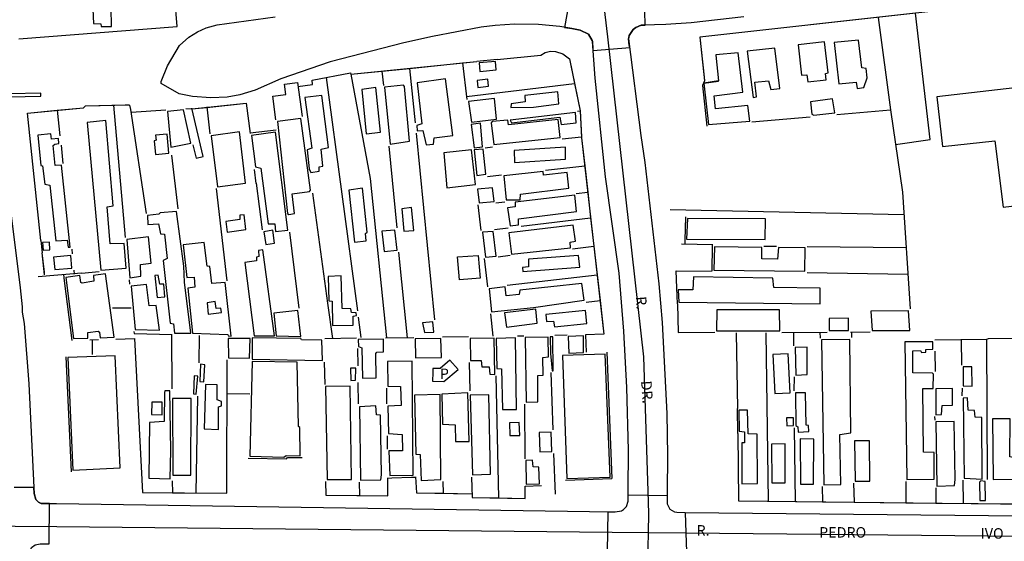
# Model space of a CAD drawing. Extents: x 180702 to 183128, y 1674278 to 1679827.
# Drawn here: x 181393 to 181628, y 1676634 to 1676758 of the extents above; entities that cross this region are included whole.
import ezdxf
from ezdxf.enums import TextEntityAlignment as Align

# ---------------------------------------------------------------- set-up
doc = ezdxf.new("R2010")
doc.units = 0
doc.header["$MEASUREMENT"] = 0
for name, color, linetype in [('IMAGEM', 7, 'CONTINUOUS'), ('V-CRUZAMENTO', 1, 'CONTINUOUS'), ('V-EDIFICACAO', 7, 'CONTINUOUS'), ('V-EIXO_DE_LOGRADOURO', 3, 'CONTINUOUS'), ('V-ESCADA', 4, 'CONTINUOUS'), ('V-LOTE', 1, 'CONTINUOUS'), ('V-NOME_DOS_LOGRADOUROS', 7, 'CONTINUOUS'), ('V-QUADRA', 2, 'CONTINUOUS'), ('V-TESTADA', 250, 'CONTINUOUS')]:
    doc.layers.add(name, color=color, linetype=linetype)
picture_1 = doc.add_image_def('image2.jpg', size_in_pixel=(4028, 4628))

msp = doc.modelspace()

# ---------------------------------------------------------------- linework, layer by layer
at = {"layer": 'V-CRUZAMENTO', "linetype": 'Continuous'}
for points in [[(181523.9, 1676761.68), (181522.98, 1676756.42), (181524.72, 1676756.11), (181526.74, 1676755.76), (181528.72, 1676754.77), (181529.6, 1676753.28), (181529.62, 1676753.06), (181529.76, 1676751.21), (181529.78, 1676750.93), (181538.5, 1676751.59), (181538.42, 1676752.19), (181538.23, 1676753.69), (181538.28, 1676754), (181538.36, 1676754.52), (181539.3, 1676755.91), (181539.98, 1676756.41), (181541.22, 1676756.96), (181542.18, 1676756.98), (181542.04, 1676763.68)], [(181533.23, 1676631.64), (181533.36, 1676641.06), (181533.99, 1676641.05), (181534.27, 1676641.05), (181535.01, 1676641.04), (181536.54, 1676641.26), (181537.02, 1676641.57), (181537.72, 1676642.35), (181538.17, 1676643.63), (181538.17, 1676643.96), (181538.18, 1676645.07), (181547.43, 1676644.95), (181547.41, 1676643.86), (181547.4, 1676642.98), (181548.06, 1676641.71), (181549.19, 1676641.04), (181549.73, 1676640.95), (181551.69, 1676640.93), (181551.87, 1676636.06), (181552.03, 1676631.55)]]:
    msp.add_lwpolyline(points, dxfattribs=at)
at = {"layer": 'V-CRUZAMENTO'}
msp.add_lwpolyline([(181388.5, 1676630.01), (181395.55, 1676630.01), (181395.57, 1676631.29), (181396.05, 1676632.54), (181396.05, 1676632.54), (181396.89, 1676633.19), (181398.11, 1676633.45), (181400.22, 1676633.43), (181400.32, 1676643.02), (181398.29, 1676643.05), (181397.7, 1676643.37), (181397.06, 1676643.99), (181396.67, 1676645.43), (181396.67, 1676645.43), (181396.6, 1676646.83), (181391.91, 1676646.87)], dxfattribs=at)
at = {"layer": 'V-EDIFICACAO'}
for p, q in [((181556.18, 1676743.14), (181559.64, 1676743.64)), ((181559.64, 1676743.64), (181559.64, 1676743.66))]:
    msp.add_line(p, q, dxfattribs=at)
for points in [[(181411.02, 1676761.12), (181410.67, 1676760.74), (181410.76, 1676757.33), (181412.57, 1676757.28), (181412.65, 1676756.63), (181415.06, 1676756.63), (181415.02, 1676761.09), (181411.02, 1676761.12)], [(181578.64, 1676752.28), (181579.41, 1676745.07), (181580.69, 1676745.13), (181580.97, 1676743.42), (181585.27, 1676743.9), (181585.18, 1676745.44), (181585.77, 1676745.58), (181584.88, 1676753.01), (181578.64, 1676752.28)], [(181587.18, 1676752.8), (181588.33, 1676742.98), (181592.45, 1676743.37), (181592.7, 1676741.86), (181594.3, 1676742.12), (181595.09, 1676744.38), (181594.81, 1676746.64), (181593.8, 1676746.81), (181593.02, 1676753.41), (181587.18, 1676752.8)], [(181566.46, 1676750.78), (181567.92, 1676739.68), (181568.68, 1676739.88), (181568.35, 1676743.33), (181571.56, 1676743.7), (181572.1, 1676741.63), (181574.26, 1676741.89), (181573.04, 1676751.46), (181566.46, 1676750.78)], [(181502.62, 1676747.95), (181502.8, 1676745.9), (181506.71, 1676746.34), (181506.51, 1676748.33), (181502.62, 1676747.95)], [(181565.46, 1676740.97), (181564.38, 1676750.35), (181558.99, 1676749.91), (181559, 1676749.79), (181559.65, 1676743.66), (181559.64, 1676743.66), (181556.18, 1676743.14), (181557.26, 1676733.32), (181567.12, 1676734.12), (181566.68, 1676737.82), (181558.92, 1676737.02), (181558.62, 1676740.12)], [(181487.89, 1676743.19), (181489.02, 1676733.45), (181487.78, 1676733.07), (181487.89, 1676731.77), (181489.27, 1676731.87), (181490.04, 1676728.44), (181491.78, 1676728.58), (181491.97, 1676730.13), (181496.35, 1676730.69), (181494.67, 1676744.15), (181487.89, 1676743.19)], [(181502.2, 1676743.78), (181502.31, 1676742.13), (181504.88, 1676742.43), (181504.7, 1676744.11), (181502.2, 1676743.78)], [(181474.68, 1676741.63), (181475.73, 1676731.1), (181479.14, 1676731.44), (181478, 1676742.08), (181474.68, 1676741.63)], [(181480.12, 1676742.15), (181481.49, 1676728.58), (181486.07, 1676729.28), (181484.84, 1676742.33), (181484.59, 1676742.68), (181480.12, 1676742.15)], [(181611.7, 1676739.86), (181613, 1676728.03), (181625.51, 1676729.39), (181627.46, 1676713.6), (181633.42, 1676714.34), (181631.73, 1676729.71), (181630.61, 1676729.74), (181629.8, 1676737), (181630.83, 1676737.1), (181630.23, 1676742.03), (181611.7, 1676739.86)], [(181461.1, 1676739.75), (181462.79, 1676727.68), (181461.69, 1676727.28), (181462.17, 1676722.76), (181462.57, 1676721.88), (181464.55, 1676722.2), (181464.55, 1676723.21), (181465.45, 1676723.4), (181464.99, 1676727.38), (181466.8, 1676727.85), (181465.16, 1676740.22), (181461.1, 1676739.75)], [(181500.13, 1676738.79), (181500.86, 1676733.87), (181506.76, 1676734.58), (181506.3, 1676739.44), (181500.13, 1676738.79)], [(181513.5, 1676740.23), (181513.61, 1676738.66), (181510.28, 1676738.23), (181510.23, 1676737.32), (181515.57, 1676737.43), (181521.61, 1676738.17), (181521.38, 1676741.08), (181513.5, 1676740.23)], [(181581.57, 1676738.67), (181581.9, 1676735.75), (181582.34, 1676735.54), (181587.35, 1676736.05), (181586.78, 1676739.38), (181581.57, 1676738.67)], [(181432.23, 1676736.75), (181428.4, 1676736.41), (181429.18, 1676727.88), (181434, 1676728.81), (181432.23, 1676736.75)], [(181409.31, 1676733.77), (181412.53, 1676698.63), (181418.57, 1676699.06), (181418.09, 1676704.92), (181414.78, 1676704.89), (181414.01, 1676713.69), (181415.49, 1676713.92), (181413.76, 1676734.27), (181409.31, 1676733.77)], [(181454.59, 1676734.01), (181456.99, 1676712.07), (181457.32, 1676711.86), (181458.65, 1676712.1), (181458.09, 1676716.75), (181462.27, 1676717.3), (181462.51, 1676717.64), (181460.16, 1676734.75), (181454.59, 1676734.01)], [(181509.64, 1676733.24), (181509.47, 1676734.34), (181505.72, 1676734.01), (181505.53, 1676733.72), (181506.12, 1676728.51), (181521.98, 1676730.21), (181521.48, 1676734.44), (181509.64, 1676733.24)], [(181510.02, 1676734.34), (181510.36, 1676733.65), (181521.83, 1676735.01), (181522.18, 1676733.28), (181525.76, 1676733.65), (181525.56, 1676736.14), (181510.02, 1676734.34)], [(181500.72, 1676733.3), (181501.43, 1676727.73), (181503.47, 1676727.95), (181502.97, 1676733.58), (181500.72, 1676733.3)], [(181401.16, 1676728.26), (181401.61, 1676728.62), (181402.55, 1676728.73), (181402.49, 1676729.96), (181400.76, 1676729.81), (181400.59, 1676731.05), (181397.51, 1676730.72), (181398.22, 1676723.51), (181398.67, 1676723.47), (181399.17, 1676719.1), (181400.42, 1676718.85), (181401.84, 1676705.61), (181404.51, 1676705.71), (181404.76, 1676704.07), (181405.23, 1676704.08), (181403.15, 1676723.57), (181401.69, 1676723.52), (181401.16, 1676728.26)], [(181425.52, 1676730.74), (181425.69, 1676729.52), (181425.22, 1676729.38), (181425.59, 1676726.11), (181428.72, 1676726.44), (181428.3, 1676731), (181425.52, 1676730.74)], [(181438.78, 1676730.56), (181440.32, 1676718.48), (181446.99, 1676719.3), (181445.55, 1676731.56), (181438.78, 1676730.56)], [(181448.45, 1676730.7), (181449.37, 1676723.2), (181450.66, 1676722.89), (181452.38, 1676709.6), (181453.98, 1676709.67), (181454.12, 1676707.79), (181457.05, 1676708.12), (181454.16, 1676731.46), (181448.45, 1676730.7)], [(181494.22, 1676726.54), (181494.96, 1676718.23), (181501.79, 1676719.01), (181500.8, 1676727.29), (181494.22, 1676726.54)], [(181501.43, 1676727.27), (181502.1, 1676721.11), (181504.26, 1676721.44), (181503.6, 1676727.44), (181501.43, 1676727.27)], [(181511.02, 1676727.06), (181511.1, 1676724.25), (181523.25, 1676725.07), (181523.21, 1676727.9), (181511.02, 1676727.06)], [(181508.52, 1676721.05), (181509.09, 1676715.34), (181512.44, 1676715.38), (181512.49, 1676716.69), (181523.99, 1676718.12), (181523.64, 1676721.88), (181518.01, 1676721.26), (181517.92, 1676722.06), (181508.52, 1676721.05)], [(181471.63, 1676717.65), (181472.95, 1676705.24), (181475.7, 1676705.57), (181475.6, 1676707.33), (181475.97, 1676707.66), (181474.84, 1676718.14), (181471.63, 1676717.65)], [(181502.28, 1676717.88), (181502.62, 1676714.64), (181506.22, 1676714.97), (181505.85, 1676718.19), (181502.28, 1676717.88)], [(181511.2, 1676714.77), (181511.21, 1676713.71), (181509.39, 1676713.41), (181510.03, 1676709.12), (181512.06, 1676709.4), (181512.05, 1676710.85), (181525.85, 1676712.6), (181525.42, 1676716.48), (181511.2, 1676714.77)], [(181484.22, 1676713.23), (181484.67, 1676707.88), (181487.1, 1676708.05), (181486.54, 1676713.52), (181484.22, 1676713.23)], [(181430.58, 1676712.6), (181426.64, 1676712.26), (181426.35, 1676711.97), (181423.66, 1676711.62), (181423.7, 1676709.51), (181426.31, 1676709.67), (181426.72, 1676707.25), (181427.68, 1676707.18), (181428.36, 1676701.38), (181427.41, 1676700.93), (181429.03, 1676685.94), (181429.83, 1676685.81), (181430.07, 1676683.63), (181433.95, 1676683.56), (181432.47, 1676695.78), (181432.31, 1676699.59), (181430.58, 1676712.6)], [(181442.31, 1676710.21), (181442.61, 1676707.68), (181447.06, 1676708.26), (181446.69, 1676711.81), (181445.68, 1676711.7), (181445.66, 1676710.64), (181442.31, 1676710.21)], [(181552.28, 1676710.93), (181552.07, 1676705.99), (181570.77, 1676705.9), (181570.85, 1676710.82), (181552.28, 1676710.93)], [(181509.71, 1676707.53), (181510.39, 1676702.39), (181524.38, 1676703.91), (181524.33, 1676705.29), (181525.57, 1676705.49), (181525.06, 1676709.3), (181509.71, 1676707.53)], [(181418.71, 1676705.9), (181419.42, 1676696.77), (181422.09, 1676697.16), (181421.98, 1676699.92), (181424.5, 1676700.29), (181423.9, 1676706.52), (181418.71, 1676705.9)], [(181451.37, 1676707.74), (181451.82, 1676704.68), (181453.91, 1676705.05), (181453.51, 1676708.14), (181451.37, 1676707.74)], [(181479.49, 1676707.88), (181480.01, 1676703.03), (181483.09, 1676703.35), (181482.54, 1676708.16), (181479.49, 1676707.88)], [(181503.42, 1676707.65), (181504.14, 1676701.72), (181506.67, 1676701.97), (181506, 1676707.81), (181503.42, 1676707.65)], [(181398.65, 1676705.17), (181398.81, 1676703.34), (181400.41, 1676703.45), (181400.3, 1676705.23), (181398.65, 1676705.17)], [(181432.13, 1676704.63), (181433.02, 1676696.82), (181434.73, 1676696.91), (181434.89, 1676694.58), (181433.28, 1676694.3), (181434.39, 1676683.6), (181442.77, 1676683.29), (181442.9, 1676682.97), (181443.55, 1676682.86), (181442.18, 1676695.64), (181438.98, 1676695.45), (181438.49, 1676699.45), (181437.83, 1676699.54), (181437.14, 1676705.21), (181432.13, 1676704.63)], [(181558.71, 1676704.16), (181558.52, 1676698.58), (181580.23, 1676698.34), (181580.29, 1676703.9), (181573.94, 1676703.97), (181573.7, 1676701.21), (181569.98, 1676701.33), (181569.99, 1676704), (181558.71, 1676704.16)], [(181401.24, 1676701.73), (181401.55, 1676698.76), (181405.62, 1676699.06), (181405.41, 1676702.07), (181401.24, 1676701.73)], [(181451.12, 1676703.41), (181450.12, 1676703.25), (181450.21, 1676701.88), (181449.64, 1676701.73), (181449.62, 1676700.84), (181446.86, 1676700.39), (181449.04, 1676683), (181453.88, 1676682.98), (181451.12, 1676703.41)], [(181497.99, 1676696.29), (181497.47, 1676701.75), (181502.43, 1676702.09), (181502.89, 1676696.73), (181497.99, 1676696.29)], [(181514.39, 1676701.25), (181514.44, 1676699.4), (181512.97, 1676699.24), (181513.06, 1676698.28), (181526.61, 1676699.34), (181526.34, 1676702.12), (181514.39, 1676701.25)], [(181413.67, 1676697.72), (181410.76, 1676697.31), (181410.83, 1676695.95), (181408.1, 1676695.47), (181407.79, 1676695.68), (181407.55, 1676697.31), (181404.17, 1676696.87), (181406.06, 1676682.31), (181409.44, 1676682.38), (181409.43, 1676683.77), (181411.87, 1676684.07), (181412.22, 1676683.83), (181412.39, 1676682.5), (181415.7, 1676682.66), (181413.67, 1676697.72)], [(181426.23, 1676697.39), (181425.36, 1676697.32), (181425.97, 1676692.12), (181427.82, 1676692.29), (181427.54, 1676695.26), (181426.56, 1676695.26), (181426.23, 1676697.39)], [(181466.69, 1676697.08), (181466.87, 1676691.33), (181467.6, 1676691.2), (181467.72, 1676685.46), (181472.62, 1676685.49), (181472.61, 1676687.65), (181473.4, 1676687.79), (181473.34, 1676688.45), (181472.21, 1676688.55), (181472.12, 1676689.43), (181470.03, 1676689.47), (181469.82, 1676697.24), (181466.69, 1676697.08)], [(181553.72, 1676696.98), (181553.56, 1676693.94), (181550.08, 1676693.91), (181550.21, 1676691), (181583.91, 1676690.59), (181583.86, 1676694.32), (181572.85, 1676694.44), (181572.63, 1676696.72), (181553.72, 1676696.98)], [(181423.38, 1676695.2), (181419.74, 1676694.81), (181420.74, 1676684.5), (181426.49, 1676684.3), (181425.75, 1676690.21), (181424.08, 1676690.07), (181423.38, 1676695.2)], [(181509.09, 1676692.48), (181508.84, 1676694.65), (181505.04, 1676694.18), (181505.58, 1676688.7), (181515.59, 1676689.74), (181527.69, 1676691.46), (181527.12, 1676695.4), (181512.3, 1676693.8), (181512.17, 1676692.77), (181509.09, 1676692.48)], [(181437.83, 1676690.82), (181438.14, 1676688.11), (181441.25, 1676688.54), (181441.14, 1676689.53), (181440.02, 1676689.49), (181439.77, 1676691.1), (181437.83, 1676690.82)], [(181453.71, 1676688.36), (181454.29, 1676682.96), (181460.16, 1676682.79), (181459.43, 1676689), (181453.71, 1676688.36)], [(181508.72, 1676688.48), (181509.14, 1676685.01), (181516.46, 1676685.95), (181516.15, 1676689.32), (181508.72, 1676688.48)], [(181518.56, 1676688.03), (181518.7, 1676686.38), (181520.38, 1676686.44), (181520.61, 1676685.08), (181528.28, 1676685.93), (181527.94, 1676688.96), (181518.56, 1676688.03)], [(181559.23, 1676689.12), (181559.16, 1676684.17), (181574.25, 1676684.15), (181574.17, 1676689.14), (181559.23, 1676689.12)], [(181595.91, 1676688.83), (181596.23, 1676684.21), (181605.24, 1676684.21), (181604.93, 1676688.91), (181595.91, 1676688.83)], [(181489.19, 1676686.09), (181489.6, 1676683.72), (181491.87, 1676683.8), (181491.65, 1676686.3), (181489.19, 1676686.09)], [(181586.03, 1676687.09), (181586.04, 1676684.21), (181590.61, 1676684.24), (181590.64, 1676687.14), (181586.03, 1676687.09)], [(181513.64, 1676682.57), (181513.83, 1676667.13), (181516.66, 1676667.26), (181516.63, 1676673.51), (181517.92, 1676673.62), (181517.85, 1676677.8), (181519.17, 1676677.99), (181519.06, 1676682.65), (181513.64, 1676682.57)], [(181519.57, 1676682.72), (181519.63, 1676678.72), (181520.07, 1676674.66), (181520.31, 1676674.61), (181520.21, 1676682.69), (181519.57, 1676682.72)], [(181523.85, 1676682.78), (181524, 1676678.84), (181527.52, 1676678.97), (181527.49, 1676682.96), (181523.85, 1676682.78)], [(181442.87, 1676682.35), (181442.94, 1676677.71), (181447.92, 1676677.61), (181448.1, 1676682.31), (181442.87, 1676682.35)], [(181448.57, 1676682.48), (181448.58, 1676677.42), (181465.3, 1676677.12), (181465.14, 1676681.92), (181460.33, 1676682.01), (181460.19, 1676682.29), (181448.57, 1676682.48)], [(181473.86, 1676682.07), (181473.91, 1676680.42), (181474.74, 1676680.1), (181474.84, 1676672.9), (181478.09, 1676672.97), (181478.04, 1676678.76), (181478.31, 1676679.07), (181479.88, 1676679.13), (181479.83, 1676682.17), (181473.86, 1676682.07)], [(181487.41, 1676682.25), (181487.48, 1676677.69), (181493.69, 1676677.81), (181493.49, 1676682.33), (181487.41, 1676682.25)], [(181500.51, 1676682.35), (181500.61, 1676677.11), (181503.12, 1676677.07), (181503.32, 1676675.61), (181505.07, 1676675.56), (181505.22, 1676673.82), (181506.36, 1676673.79), (181506.26, 1676682.43), (181500.51, 1676682.35)], [(181506.67, 1676682.36), (181506.86, 1676675.2), (181507.99, 1676675.11), (181508.2, 1676665.4), (181511.53, 1676665.43), (181511.33, 1676682.51), (181506.67, 1676682.36)], [(181577.9, 1676680.17), (181578.04, 1676673.61), (181580.77, 1676673.74), (181580.77, 1676680.28), (181577.9, 1676680.17)], [(181584.16, 1676682), (181584.72, 1676647.49), (181588.76, 1676647.56), (181588.59, 1676659.43), (181591.18, 1676659.85), (181590.91, 1676682.06), (181584.16, 1676682)], [(181604.02, 1676681.54), (181604.5, 1676648.76), (181610.99, 1676648.86), (181611, 1676655.16), (181608.49, 1676655.28), (181608.34, 1676670.41), (181610.77, 1676670.46), (181610.85, 1676673.86), (181610.64, 1676674.08), (181605.94, 1676674.14), (181605.97, 1676679.41), (181607.77, 1676679.44), (181608.05, 1676679.01), (181609.03, 1676679.08), (181609.06, 1676679.7), (181610.7, 1676679.76), (181610.74, 1676681.57), (181604.02, 1676681.54)], [(181404.68, 1676677.83), (181405.84, 1676650.97), (181417.18, 1676651.53), (181415.96, 1676678.17), (181404.68, 1676677.83)], [(181522.48, 1676678.26), (181523.57, 1676648.99), (181533.88, 1676649.34), (181532.64, 1676678.57), (181522.48, 1676678.26)], [(181572.57, 1676678.53), (181573.1, 1676669.21), (181576.7, 1676669.37), (181576.22, 1676678.68), (181572.57, 1676678.53)], [(181436.25, 1676676.2), (181436.13, 1676672.07), (181437.08, 1676671.98), (181437.27, 1676676.09), (181436.25, 1676676.2)], [(181448.56, 1676676.85), (181448, 1676654.31), (181456.15, 1676654.1), (181456.65, 1676654.47), (181460.05, 1676654.41), (181459.94, 1676661.15), (181459.58, 1676661.35), (181459.34, 1676676.66), (181448.56, 1676676.85)], [(181480.93, 1676666.25), (181481.04, 1676659.67), (181484.29, 1676659.5), (181484.39, 1676655.59), (181481.12, 1676655.54), (181481.34, 1676649.67), (181486.95, 1676649.75), (181486.69, 1676676.91), (181480.78, 1676676.82), (181480.89, 1676670.99), (181483.88, 1676670.91), (181484.06, 1676666.41), (181480.93, 1676666.25)], [(181491.61, 1676675.21), (181491.6, 1676674.25), (181491.57, 1676672.14), (181494.2, 1676672.06), (181497.62, 1676674.95), (181495.69, 1676677.18), (181493.37, 1676675.17), (181492.61, 1676675.19), (181491.61, 1676675.21)], [(181617.9, 1676675.59), (181617.9, 1676671.06), (181620.09, 1676670.98), (181620.02, 1676675.62), (181617.9, 1676675.59)], [(181434.73, 1676673.42), (181434.58, 1676669.14), (181435.26, 1676669.09), (181435.64, 1676673.39), (181434.73, 1676673.42)], [(181472.01, 1676675.28), (181472.12, 1676672.35), (181473.22, 1676672.41), (181473.26, 1676675.25), (181472.01, 1676675.28)], [(181437.43, 1676671.37), (181437.17, 1676660.78), (181440.54, 1676660.66), (181440.57, 1676666.06), (181441.25, 1676666.32), (181441.3, 1676667.31), (181440.24, 1676667.69), (181440.26, 1676671.33), (181437.43, 1676671.37)], [(181466.06, 1676670.92), (181466.43, 1676648.76), (181472.24, 1676648.78), (181471.89, 1676671.01), (181466.06, 1676670.92)], [(181424.11, 1676662.35), (181423.96, 1676649.09), (181429.02, 1676648.93), (181429.21, 1676655.64), (181428.98, 1676669.88), (181427.79, 1676669.9), (181427.71, 1676669.5), (181427.64, 1676662.53), (181424.11, 1676662.35)], [(181487.26, 1676668.83), (181487.6, 1676654.81), (181488.62, 1676654.67), (181488.86, 1676648.55), (181493.54, 1676648.79), (181493.35, 1676669.03), (181487.26, 1676668.83)], [(181493.77, 1676669.11), (181493.95, 1676661.89), (181496.9, 1676661.75), (181497.04, 1676657.79), (181500.25, 1676657.81), (181499.93, 1676669.42), (181493.77, 1676669.11)], [(181500.54, 1676668.8), (181501.06, 1676649.83), (181505.35, 1676650), (181504.97, 1676668.88), (181500.54, 1676668.8)], [(181578.03, 1676669.42), (181578.06, 1676661.61), (181578.59, 1676661.3), (181578.61, 1676659.99), (181581.14, 1676660.18), (181581.1, 1676661.64), (181580.57, 1676661.7), (181580.4, 1676669.37), (181578.03, 1676669.42)], [(181611.41, 1676670.32), (181611.39, 1676664.14), (181612.79, 1676664.2), (181612.9, 1676666.38), (181615.43, 1676666.43), (181615.43, 1676670.42), (181611.41, 1676670.32)], [(181424.67, 1676667.15), (181424.63, 1676664.23), (181427.12, 1676664.17), (181427.15, 1676667.14), (181424.67, 1676667.15)], [(181429.62, 1676668.08), (181429.65, 1676649.77), (181433.94, 1676649.75), (181434.08, 1676668.01), (181429.62, 1676668.08)], [(181474.15, 1676666.09), (181474.42, 1676648.58), (181479.22, 1676648.64), (181479.42, 1676649.88), (181479.18, 1676664.04), (181478.19, 1676664.16), (181478.07, 1676666.3), (181474.15, 1676666.09)], [(181619.15, 1676665.26), (181618.96, 1676668.23), (181617.92, 1676668.12), (181618.18, 1676649.03), (181622.5, 1676648.86), (181622.39, 1676663.52), (181620.82, 1676663.58), (181620.67, 1676665.18), (181619.15, 1676665.26)], [(181565.22, 1676657.46), (181565.25, 1676647.71), (181568.95, 1676647.78), (181568.89, 1676659.54), (181566.7, 1676659.63), (181566.6, 1676665.3), (181564.52, 1676665.25), (181564.58, 1676660.25), (181565.89, 1676660.09), (181565.83, 1676657.51), (181565.22, 1676657.46)], [(181509.87, 1676662.27), (181509.92, 1676659.2), (181512.32, 1676659.22), (181512.21, 1676662.29), (181509.87, 1676662.27)], [(181575.86, 1676663.41), (181575.94, 1676661.56), (181577.52, 1676661.59), (181577.53, 1676663.47), (181575.86, 1676663.41)], [(181611.41, 1676662.48), (181611.69, 1676647.19), (181615.84, 1676647.3), (181616.04, 1676648.76), (181615.81, 1676662.53), (181611.41, 1676662.48)], [(181624.93, 1676663.16), (181625.07, 1676648.76), (181630.18, 1676648.82), (181630.23, 1676653.9), (181629.06, 1676654.16), (181629.16, 1676663.22), (181624.93, 1676663.16)], [(181516.94, 1676659.97), (181517.13, 1676655.37), (181519.95, 1676655.43), (181519.8, 1676659.99), (181516.94, 1676659.97)], [(181572.32, 1676657.16), (181572.36, 1676647.94), (181575.57, 1676647.97), (181575.51, 1676657.21), (181572.32, 1676657.16)], [(181579.15, 1676658.4), (181579.19, 1676647.68), (181582.31, 1676647.67), (181582.36, 1676658.38), (181579.15, 1676658.4)], [(181592.03, 1676657.97), (181592.18, 1676648.35), (181595.7, 1676648.34), (181595.64, 1676657.94), (181592.03, 1676657.97)], [(181513.79, 1676653.27), (181513.88, 1676647.66), (181517.06, 1676647.71), (181516.88, 1676651.7), (181515.52, 1676651.75), (181515.39, 1676653.32), (181513.79, 1676653.27)], [(181622.11, 1676648.4), (181621.85, 1676648.14), (181621.88, 1676643.78), (181623.27, 1676643.72), (181623.21, 1676648.27), (181622.11, 1676648.4)]]:
    msp.add_lwpolyline(points, close=True, dxfattribs=at)
at = {"layer": 'V-EIXO_DE_LOGRADOURO'}
for points in [[(181500.28, 1677051.43), (181500.49, 1677048.3), (181515.09, 1676916.96), (181515.98, 1676908.9), (181516.74, 1676902.09), (181531.72, 1676767.27), (181532.59, 1676759.46), (181533.18, 1676754.15), (181533.26, 1676753.45), (181541.81, 1676677.99), (181542.84, 1676645.98), (181543.01, 1676640.63), (181542.9, 1676636.15), (181542.72, 1676628.82), (181542.05, 1676601.82), (181542.7, 1676514.86), (181542.77, 1676505.91)], [(181241.53, 1676639.59), (181242.67, 1676639.51), (181248.33, 1676639.1), (181250.55, 1676639.08), (181386.23, 1676637.72), (181392.14, 1676637.66), (181402.08, 1676637.56), (181534.35, 1676636.23), (181542.9, 1676636.15), (181551.87, 1676636.06), (181672.09, 1676634.85), (181691.95, 1676634.92), (181698.19, 1676635.31), (181705.78, 1676635.79), (181707.06, 1676635.87)]]:
    msp.add_lwpolyline(points, dxfattribs=at)
at = {"layer": 'V-ESCADA'}
msp.add_lwpolyline([(181390.83, 1676740.62), (181390.79, 1676739.85), (181398.23, 1676740.03), (181398.21, 1676740.72), (181390.83, 1676740.62)], close=True, dxfattribs=at)
at = {"layer": 'V-LOTE'}
for points in [[(181430.68, 1676756.62), (181427.42, 1676797.63)], [(181623.07, 1676761.59), (181555.22, 1676754.09), (181556.35, 1676743.7)], [(181597.66, 1676758.78), (181600.59, 1676736.79), (181603.45, 1676717.17), (181605.34, 1676689.37)], [(181601.78, 1676728.52), (181610.07, 1676729.72), (181606.6, 1676759.77)], [(181393.03, 1676753.71), (181430.68, 1676756.6)], [(181506.91, 1676748.74), (181517.33, 1676749.8), (181518.37, 1676750.47), (181519.62, 1676750.72), (181520.84, 1676750.64), (181522.59, 1676750.11), (181524.17, 1676748.93), (181526.69, 1676736.57), (181527.04, 1676730.13), (181532.35, 1676683.34), (181527.94, 1676683.24)], [(181472.07, 1676745.24), (181502.08, 1676748.28)], [(181479.49, 1676745.98), (181479.86, 1676742.61)], [(181486.08, 1676746.66), (181487.37, 1676733.69)], [(181498.69, 1676747.94), (181499.69, 1676739.25)], [(181459.49, 1676742.34), (181462.95, 1676742.84), (181462.86, 1676743.88), (181472, 1676745.58), (181472.07, 1676745.24)], [(181466.18, 1676744.49), (181473.64, 1676688.93)], [(181472.07, 1676745.25), (181476.7, 1676720.39), (181480.58, 1676682.46)], [(181456.29, 1676742.88), (181459.36, 1676743.32)], [(181456.58, 1676740.46), (181456.29, 1676742.88)], [(181459.36, 1676743.32), (181460.48, 1676735.18)], [(181499.61, 1676739.97), (181525.37, 1676743.05)], [(181453.49, 1676740.04), (181456.58, 1676740.46)], [(181454.19, 1676734.37), (181453.49, 1676740.04)], [(181395.07, 1676736.02), (181408.37, 1676737.26), (181408.85, 1676737.77), (181419.34, 1676737.96)], [(181402.14, 1676736.68), (181402.8, 1676730.61)], [(181418.4, 1676706.38), (181415.67, 1676737.89)], [(181419.36, 1676737.92), (181419.64, 1676736.86), (181423.37, 1676712.09)], [(181419.73, 1676736.23), (181427.99, 1676736.78)], [(181432.75, 1676737.09), (181434.24, 1676737), (181447.14, 1676738.36)], [(181434.45, 1676728.41), (181435.21, 1676725.3), (181436.94, 1676725.63), (181434.2, 1676737.16)], [(181437.75, 1676737.53), (181438.48, 1676731.1)], [(181447.14, 1676738.36), (181448.12, 1676731.14)], [(181526.11, 1676736.47), (181526.69, 1676736.54)], [(181587.86, 1676735.67), (181600.59, 1676736.79)], [(181398.27, 1676705.67), (181395.07, 1676736.02)], [(181567.61, 1676733.89), (181581.53, 1676735.09)], [(181487.63, 1676731.26), (181491.99, 1676686.79)], [(181522.44, 1676729.88), (181527.03, 1676730.39)], [(181403.07, 1676728.37), (181403.46, 1676724.03)], [(181483.1, 1676708.65), (181481.21, 1676728.16)], [(181504.05, 1676727.73), (181505.79, 1676727.98)], [(181429.35, 1676726), (181430.87, 1676713.23)], [(181449.57, 1676719.25), (181449.17, 1676722.61)], [(181518.45, 1676722.41), (181527.8, 1676723.47)], [(181504.63, 1676720.9), (181508.01, 1676721.27)], [(181440.02, 1676718.02), (181442.55, 1676696.09)], [(181449.56, 1676719.35), (181450.96, 1676708.19)], [(181462.93, 1676716.96), (181466.5, 1676690.78)], [(181525.79, 1676716.88), (181528.51, 1676717.2)], [(181502.35, 1676714.14), (181503.06, 1676708.06)], [(181506.66, 1676714.62), (181508.8, 1676714.88)], [(181548.13, 1676713.05), (181603.81, 1676711.82)], [(181512.62, 1676709.11), (181529.21, 1676711.04)], [(181506.32, 1676708.3), (181509.59, 1676708.65)], [(181457.5, 1676707.64), (181459.72, 1676689.57)], [(181524.91, 1676703.67), (181529.97, 1676704.32)], [(181558.29, 1676704.66), (181550.86, 1676704.76)], [(181570.43, 1676704.31), (181573.47, 1676704.3)], [(181580.8, 1676704.25), (181604.34, 1676704.03)], [(181399.15, 1676697.5), (181398.58, 1676702.71)], [(181405.59, 1676703.6), (181405.69, 1676702.49)], [(181485.59, 1676682.52), (181483.5, 1676702.91)], [(181503.83, 1676701.34), (181504.62, 1676694.64)], [(181510.03, 1676702.06), (181507.16, 1676701.72)], [(181407.93, 1676697.91), (181397.59, 1676697.05)], [(181398.16, 1676697.1), (181398.14, 1676697.1)], [(181406.1, 1676698.59), (181406.19, 1676697.66)], [(181407.91, 1676697.91), (181412.12, 1676698.3)], [(181509.34, 1676695.06), (181530.75, 1676697.45)], [(181549.71, 1676694.37), (181549.57, 1676698.46)], [(181549.57, 1676698.46), (181558.03, 1676698.33)], [(181580.75, 1676698.04), (181604.78, 1676697.65)], [(181419.29, 1676696.27), (181419.36, 1676695.29)], [(181415.29, 1676689.62), (181419.78, 1676689.64)], [(181466.5, 1676690.78), (181467.74, 1676682.29)], [(181528.14, 1676691.01), (181531.44, 1676691.38)], [(181549.93, 1676690.56), (181550.09, 1676683.75)], [(181473.83, 1676687.41), (181474.5, 1676682.55)], [(181505.37, 1676688.21), (181505.92, 1676682.91)], [(181420.41, 1676684), (181420.5, 1676683.5), (181429.54, 1676683.27)], [(181429.4, 1676683.27), (181429.48, 1676670.38)], [(181435.94, 1676683.03), (181435.86, 1676676.56)], [(181493.95, 1676682.69), (181500.13, 1676682.83)], [(181511.78, 1676682.96), (181513.33, 1676682.96)], [(181520.68, 1676683.11), (181523.59, 1676683.18)], [(181550.09, 1676683.75), (181558.77, 1676683.8)], [(181563.89, 1676683.68), (181564.19, 1676665.65)], [(181570.95, 1676683.69), (181571.45, 1676643.6)], [(181574.74, 1676683.74), (181585.55, 1676683.84)], [(181577.53, 1676683.77), (181577.56, 1676680.59)], [(181583.8, 1676683.82), (181583.86, 1676682.37)], [(181591.13, 1676683.84), (181595.81, 1676683.89)], [(181591.33, 1676683.83), (181591.36, 1676682.58)], [(181409.93, 1676682.03), (181411.99, 1676682.07)], [(181410.45, 1676682.03), (181410.48, 1676678.51)], [(181416.14, 1676682.15), (181420.53, 1676682.29), (181422.49, 1676645.65)], [(181473.45, 1676682.42), (181465.89, 1676682.25)], [(181480.31, 1676682.48), (181487.09, 1676682.54)], [(181611.2, 1676682.02), (181623.56, 1676682.19), (181623.94, 1676682.31), (181637.84, 1676682.41), (181638.46, 1676682.24)], [(181617.63, 1676676.01), (181617.53, 1676682.11)], [(181623.72, 1676648.73), (181623.6, 1676682.2)], [(181473.66, 1676679.94), (181473.74, 1676675.81)], [(181611.17, 1676679.31), (181611.24, 1676674.48)], [(181442.55, 1676645.46), (181442.64, 1676677.23)], [(181465.74, 1676676.66), (181465.86, 1676671.37)], [(181500.24, 1676676.63), (181500.45, 1676669.83)], [(181507.33, 1676644.36), (181506.73, 1676673.4)], [(181519.76, 1676674.2), (181520.17, 1676660.54)], [(181577.65, 1676673.17), (181577.63, 1676669.87)], [(181473.74, 1676671.86), (181473.83, 1676666.75)], [(181435.27, 1676645.53), (181435.68, 1676668.58)], [(181442.62, 1676669.26), (181448.01, 1676669.17)], [(181480.59, 1676670.52), (181480.59, 1676666.74)], [(181617.67, 1676670.54), (181617.65, 1676668.71)], [(181513.47, 1676666.7), (181513.54, 1676653.71)], [(181611.12, 1676663.78), (181611.16, 1676662.89)], [(181480.77, 1676659.14), (181480.73, 1676655.98)], [(181564.24, 1676659.71), (181564.41, 1676643.68), (181633.73, 1676642.9)], [(181577.71, 1676661.04), (181577.89, 1676643.53)], [(181520.38, 1676654.95), (181520.74, 1676645.27)], [(181429.51, 1676648.45), (181429.57, 1676645.58)], [(181466.07, 1676648.24), (181466.16, 1676645.01)], [(181474.08, 1676648.15), (181474.13, 1676644.92)], [(181480.93, 1676644.86), (181480.87, 1676649.11)], [(181487.52, 1676649.35), (181487.72, 1676645.57)], [(181493.99, 1676648.25), (181494.05, 1676645.47)], [(181500.84, 1676649.32), (181500.95, 1676644.5)], [(181591.85, 1676647.89), (181591.96, 1676643.37)], [(181604.26, 1676648.3), (181604.31, 1676643.23)], [(181617.83, 1676648.59), (181617.95, 1676643.08)], [(181422.49, 1676645.65), (181442.55, 1676645.46)], [(181487.72, 1676645.57), (181500.91, 1676645.37)], [(181513.57, 1676644.23), (181513.57, 1676647.16)], [(181584.36, 1676647.06), (181584.42, 1676643.45)], [(181611.4, 1676646.73), (181611.45, 1676643.15)], [(181466.16, 1676645.01), (181480.93, 1676644.86)], [(181500.95, 1676644.5), (181513.57, 1676644.23)]]:
    msp.add_lwpolyline(points, dxfattribs=at)
at = {"layer": 'V-QUADRA'}
for points in [[(181390.97, 1676713.54), (181393.35, 1676694.38), (181393.83, 1676689.87), (181393.83, 1676688.56), (181394.28, 1676685.92), (181395.38, 1676671.53), (181396.6, 1676646.83), (181396.67, 1676645.43), (181397.06, 1676643.99), (181397.7, 1676643.37), (181398.29, 1676643.05), (181401.94, 1676643), (181423.22, 1676642.69), (181534.27, 1676641.05), (181535.01, 1676641.04), (181536.54, 1676641.26), (181537.02, 1676641.57), (181537.72, 1676642.35), (181538.17, 1676643.63), (181538.18, 1676646.14), (181538.22, 1676655.73), (181537.8, 1676670.63), (181537.1, 1676684.07), (181535.98, 1676697.88), (181532.77, 1676720.81), (181530.28, 1676744.29), (181529.62, 1676753.06), (181529.6, 1676753.28), (181528.72, 1676754.77), (181526.74, 1676755.76), (181524.72, 1676756.11), (181521.87, 1676756.61), (181516.77, 1676757.09), (181511.03, 1676757.17), (181506.46, 1676756.86), (181503.15, 1676756.43), (181491.52, 1676754.25), (181484.74, 1676752.75), (181467.19, 1676748.2), (181455.4, 1676744.14), (181449.33, 1676741.44), (181445.66, 1676740.37), (181442.63, 1676739.83), (181438.71, 1676739.61), (181434.34, 1676739.96), (181431.16, 1676740.61), (181426.87, 1676743.09), (181426.91, 1676743.56), (181428.42, 1676747.27), (181431.25, 1676752.1), (181433.46, 1676754.12), (181435.53, 1676755.39), (181437.64, 1676756.33), (181440.26, 1676757), (181454.1, 1676758.89)], [(181565.66, 1676758.93), (181553.14, 1676757.5), (181547.11, 1676757.09), (181541.71, 1676756.97), (181541.22, 1676756.96), (181539.98, 1676756.41), (181539.3, 1676755.91), (181538.36, 1676754.52), (181538.28, 1676754), (181538.23, 1676753.69), (181541.17, 1676730.66), (181541.17, 1676730.66), (181542.14, 1676724.26), (181545.48, 1676695.36), (181546.26, 1676686.15), (181547.33, 1676664.48), (181547.55, 1676654.48), (181547.44, 1676645.81), (181547.4, 1676642.98), (181548.06, 1676641.71), (181549.19, 1676641.04), (181549.73, 1676640.95), (181551.69, 1676640.93), (181672.08, 1676639.67)]]:
    msp.add_lwpolyline(points, dxfattribs=at)
at = {"layer": 'V-TESTADA'}
for points in [[(181606.6, 1676759.77), (181555.22, 1676754.09)], [(181393.03, 1676753.71), (181429.68, 1676756.52), (181430.68, 1676756.6)], [(181555.22, 1676754.09), (181556.25, 1676744.58), (181556.35, 1676743.7)], [(181506.91, 1676748.74), (181517.33, 1676749.8), (181518.37, 1676750.47), (181519.62, 1676750.72), (181520.84, 1676750.64), (181522.59, 1676750.11), (181524.17, 1676748.93)], [(181498.69, 1676747.94), (181502.08, 1676748.28)], [(181506.91, 1676748.74), (181502.08, 1676748.28)], [(181524.17, 1676748.93), (181525.37, 1676743.05)], [(181472.07, 1676745.24), (181486.08, 1676746.66)], [(181486.08, 1676746.66), (181498.69, 1676747.94)], [(181459.49, 1676742.34), (181462.95, 1676742.84), (181462.86, 1676743.88), (181472, 1676745.58), (181472.07, 1676745.24)], [(181556.35, 1676743.7), (181555.86, 1676742.58), (181556.89, 1676732.93)], [(181456.29, 1676742.88), (181459.36, 1676743.32)], [(181525.37, 1676743.05), (181526.69, 1676736.57)], [(181453.49, 1676740.04), (181456.58, 1676740.46)], [(181395.07, 1676736.02), (181402.14, 1676736.68)], [(181402.14, 1676736.68), (181408.37, 1676737.26)], [(181408.37, 1676737.26), (181408.85, 1676737.77), (181418.36, 1676737.94), (181419.34, 1676737.96)], [(181419.73, 1676736.23), (181427.99, 1676736.78)], [(181432.75, 1676737.09), (181434.24, 1676737)], [(181434.24, 1676737), (181437.77, 1676737.37)], [(181437.77, 1676737.37), (181447.14, 1676738.36)], [(181526.69, 1676736.57), (181527.03, 1676730.39)], [(181398.27, 1676705.67), (181395.07, 1676736.02)], [(181448.1, 1676731.28), (181454.32, 1676732.03)], [(181527.03, 1676730.39), (181527.04, 1676730.13)], [(181527.04, 1676730.13), (181527.8, 1676723.47)], [(181527.8, 1676723.47), (181528.51, 1676717.2)], [(181528.51, 1676717.2), (181529.21, 1676711.04)], [(181529.21, 1676711.04), (181529.97, 1676704.32)], [(181551.77, 1676711.31), (181551.64, 1676705.76), (181551.64, 1676704.75)], [(181398.27, 1676705.67), (181398.58, 1676702.71)], [(181529.97, 1676704.32), (181530.75, 1676697.45)], [(181558.18, 1676704.66), (181558.16, 1676703.55), (181558.08, 1676699.33), (181558.06, 1676698.33)], [(181399.15, 1676697.5), (181399.08, 1676698.1), (181398.58, 1676702.71)], [(181403.66, 1676697.56), (181403.84, 1676696.08), (181405.59, 1676681.88)], [(181530.75, 1676697.45), (181531.44, 1676691.38)], [(181549.71, 1676694.37), (181549.57, 1676698.46)], [(181549.93, 1676690.56), (181549.71, 1676694.37)], [(181531.44, 1676691.38), (181532.35, 1676683.34)], [(181549.93, 1676690.56), (181550.09, 1676683.75)], [(181532.35, 1676683.34), (181527.94, 1676683.24)], [(181527.94, 1676683.24), (181528.14, 1676679.06)], [(181563.89, 1676683.68), (181564.19, 1676665.65)], [(181404.19, 1676678), (181404.19, 1676677.95)], [(181404.19, 1676677.95), (181405.45, 1676650.54)], [(181533.06, 1676679.06), (181534.26, 1676648.96)], [(181564.24, 1676659.71), (181564.19, 1676665.65)], [(181564.24, 1676659.71), (181564.41, 1676643.68)], [(181447.6, 1676653.83), (181456.76, 1676653.65), (181456.97, 1676653.99), (181460.46, 1676653.98)], [(181480.87, 1676649.07), (181481.87, 1676649.11), (181486.52, 1676649.28), (181487.52, 1676649.32)], [(181523.22, 1676648.56), (181534.26, 1676648.96)], [(181422.49, 1676645.65), (181429.57, 1676645.58)], [(181429.57, 1676645.58), (181442.55, 1676645.46)], [(181487.72, 1676645.57), (181494.05, 1676645.47)], [(181494.05, 1676645.47), (181500.91, 1676645.37)], [(181513.57, 1676647.14), (181517.52, 1676647.35)], [(181466.16, 1676645.01), (181474.13, 1676644.93)], [(181474.13, 1676644.93), (181480.93, 1676644.86)], [(181500.95, 1676644.5), (181507.33, 1676644.36)], [(181507.33, 1676644.36), (181513.57, 1676644.23)], [(181564.41, 1676643.68), (181571.45, 1676643.6)], [(181571.45, 1676643.6), (181584.42, 1676643.45)], [(181584.42, 1676643.45), (181591.96, 1676643.37)], [(181591.96, 1676643.37), (181604.31, 1676643.23)], [(181604.31, 1676643.23), (181611.45, 1676643.15)], [(181611.45, 1676643.15), (181631.66, 1676642.92)]]:
    msp.add_lwpolyline(points, dxfattribs=at)

# ---------------------------------------------------------------- texts
at = {"layer": 'V-NOME_DOS_LOGRADOUROS'}
for s, p in [('R.', (181540.98, 1676690.8)), ('DR.', (181542.32, 1676669.54))]:
    msp.add_text(s, height=2.5, rotation=274.1849, dxfattribs=at).set_placement(p, align=Align.MIDDLE)
msp.add_text('P', height=2.5, dxfattribs=at).set_placement((181493.28, 1676672.67))
for s, p in [('R.', (181555.98, 1676636.31)), ('PEDRO', (181589.23, 1676635.84)), ('IVO', (181624.83, 1676635.59))]:
    msp.add_text(s, height=2.5, dxfattribs=at).set_placement(p, align=Align.MIDDLE)

# ---------------------------------------------------------------- referenced raster images: frames only (the image files are external)
at = {"layer": 'IMAGEM', "linetype": 'Continuous'}
image = msp.add_image(picture_1, insert=(180706.58, 1674278.07), size_in_units=(2417.62, 2777.75), dxfattribs=at)
image.dxf.flags = 7

doc.saveas('drawing.dxf')
